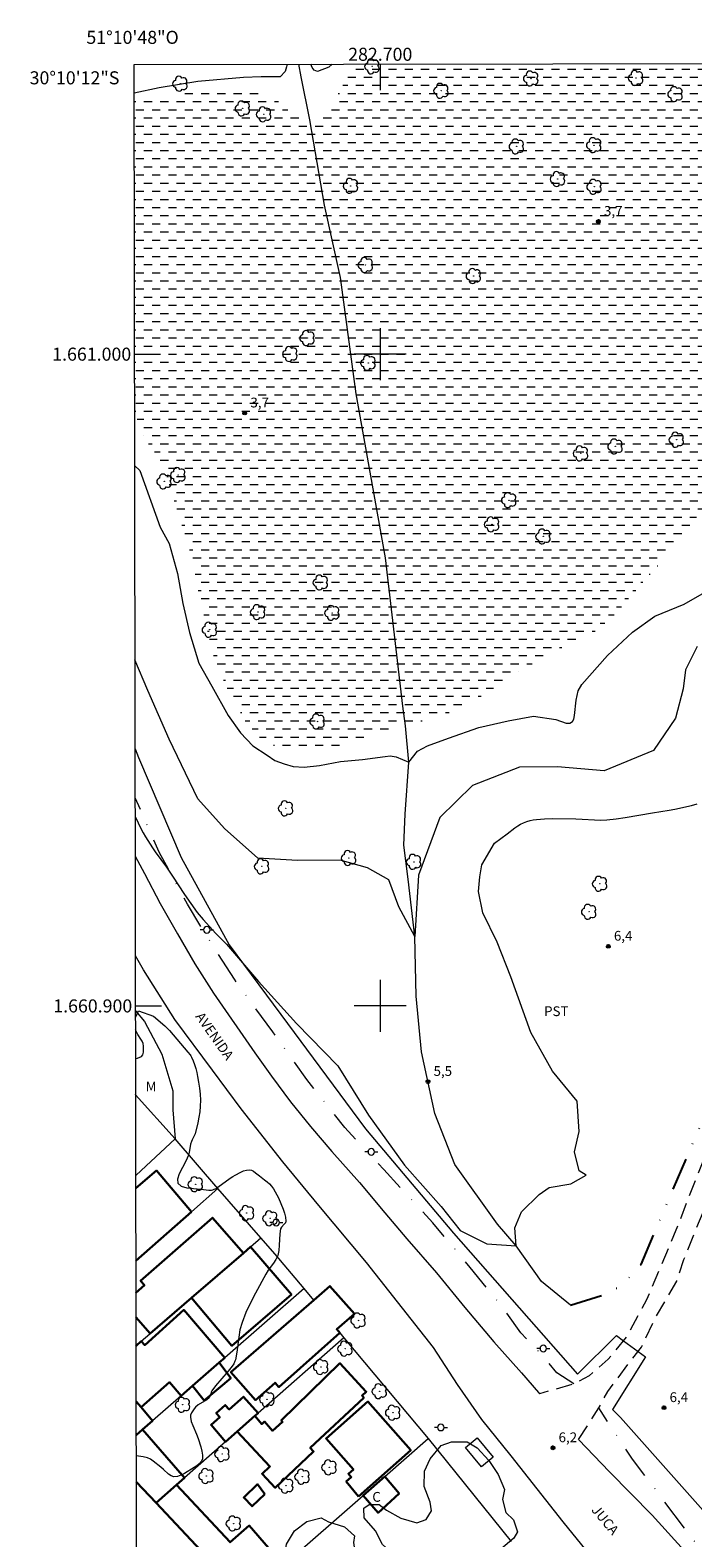
# Model space of a CAD drawing. Units: metres. Extents: x 282646 to 283161, y 1660485 to 1661050.
# Drawn here: x 282646 to 282748, y 1660818 to 1661050 of the extents above; entities that cross this region are included whole.
import ezdxf
from ezdxf.enums import TextEntityAlignment as Align

# ---------------------------------------------------------------- set-up
doc = ezdxf.new("R2010")
doc.units = ezdxf.units.M
doc.header["$MEASUREMENT"] = 0
for name, pattern in [('DASHDOT', [1, 0.5, -0.25, 0, -0.25]), ('DASHED', [0.75, 0.5, -0.25]), ('DIVIDE', [1.25, 0.5, -0.25, 0, -0.25, 0, -0.25]), ('HIDDEN', [0.375, 0.25, -0.125]), ('Intermitente', [48, 15, -2, 2, -2, 2, -2, 2, -2, 2, -2, 15])]:
    doc.linetypes.add(name, pattern=pattern)
for name, color, linetype, lineweight in [('Acostamento_S_Mfio', 1, 'DASHDOT', 9), ('Alagados_Banhados', 5, 'DASHED', 9), ('Articulacao', 7, 'Continuous', 18), ('Cerca', 8, 'Cerca', 20), ('Coordenadas', 7, 'Continuous', 9), ('Edificacoes', 7, 'Continuous', 30), ('Malha_Coordenadas', 7, 'Continuous', 15), ('Muro_Grade', 8, 'Continuous', 20), ('Nao_Pavimentada_S_Mfio', 10, 'HIDDEN', 15), ('Parada_Onibus', 231, 'Continuous', 18), ('Pavimentacao_Asfaltica_S_Mfio', 10, 'Continuous', 15), ('Poste', 7, 'Continuous', 9), ('Rio_Intermitente', 5, 'Intermitente', 9), ('Topon_de_Vias', 7, 'Continuous', 9), ('Topon_Fundacao_Const_Ruinas', 7, 'Continuous', 9), ('Vala', 5, 'DIVIDE', 25)]:
    doc.layers.add(name, color=color, linetype=linetype, lineweight=lineweight)
for name, color, linetype, lineweight, true_color in [('Arvores_Isoladas', 7, 'Continuous', 18, 0x00ff33), ('Curvas_Intermediarias', 7, 'Continuous', 9, 0x783c14), ('Curvas_Mestras', 7, 'Continuous', 20, 0x783c14), ('Pto_Cotado', 7, 'Continuous', 9, 0x783c14), ('Topon_Cultura', 7, 'Continuous', 9, 0x00ff33), ('Topon_Pto_Cotado', 7, 'Continuous', 9, 0x783c14), ('Topon_Vegetacao', 7, 'Continuous', 9, 0x00ff33), ('Vegetacao', 7, 'Orla8', 9, 0x00ff33)]:
    doc.layers.add(name, color=color, linetype=linetype, lineweight=lineweight, true_color=true_color)
doc.styles.add('Arial', font='arial.ttf', dxfattribs={"height": 1.5})
doc.styles.get("Standard").update_dxf_attribs({"font": 'arial.ttf'})
doc.linetypes.add('Cerca', pattern='A,10,0,["X",Standard,S=1,R=0,X=0,Y=-0.5],0.1', length=10.1)
doc.linetypes.add('Orla8', pattern='A,6,-0.5,["V",Standard,S=1,R=0,X=-0.5,Y=-1],-0.5,6,-0.5,["V",Standard,S=1,R=0,X=-0.5,Y=-1],-0.5', length=14)

# ---------------------------------------------------------------- blocks, each defined once
blk = doc.blocks.new('Cotas')
at = {"layer": 'Pto_Cotado'}
blk.add_hatch(color=256, dxfattribs=at).paths.add_polyline_path([(0, 0.24, 1), (0, -0.24, 1)])
at = {"layer": 'Pto_Cotado', "lineweight": -3}
blk.add_lwpolyline([(0, -0.24, -1), (0, 0.24, -1)], format="xyb", close=True, dxfattribs=at)
blk = doc.blocks.new('Arvore')
at = {"layer": 'Arvores_Isoladas'}
blk.add_lwpolyline([(-0.72, 0.49, 0.872324), (-0.72, -0.55, 0.862983), (0.28, -0.83, 0.900105), (0.89, 0.03, 0.863155), (0.26, 0.86, 0.882486)], format="xyb", close=True, dxfattribs=at)
blk.add_circle((0, 0), 0.0286, dxfattribs=at)
blk = doc.blocks.new('Poste')
at = {"layer": 'Poste'}
for points in [[(-0.5, 0), (-1, 0)], [(0.5, 0), (1, 0)]]:
    blk.add_lwpolyline(points, dxfattribs=at)
blk.add_lwpolyline([(0, 0.5, 1), (0, -0.5, 1)], format="xyb", close=True, dxfattribs=at)

msp = doc.modelspace()

# ---------------------------------------------------------------- hatches: boundary and pattern name
at = {"layer": 'Alagados_Banhados'}
h = msp.add_hatch(dxfattribs=at)
h.set_pattern_fill('DASH', color=256, scale=10)
h.paths.add_polyline_path([(282662.23, 1661039.09), (282662.25, 1661039.09), (282667.02, 1661039.68), (282671.19, 1661040.37), (282674.57, 1661040.37), (282677.47, 1661040.15), (282681.08, 1661040.13), (282684.34, 1661038.79), (282686.3, 1661037.07), (282689.16, 1661035.95), (282689.21, 1661035.93), (282690.57, 1661035.99), (282693.13, 1661039.29), (282694.97, 1661042.46), (282696.13, 1661044.5), (282776.61, 1661044.63), (282776.64, 1661044.14), (282779.2, 1661039.52), (282781.43, 1661036.28), (282781.18, 1661034.43), (282780.89, 1661032.33), (282779.15, 1661028.15), (282775.95, 1661023.36), (282772.46, 1661018.73), (282768.14, 1661013.25), (282765.12, 1661007.2), (282762.48, 1661001.13), (282760.42, 1660996.75), (282759.32, 1660994.15), (282759.19, 1660993.83), (282757.88, 1660990.76), (282754.91, 1660985.95), (282751.75, 1660980.21), (282748.69, 1660975.2), (282744.65, 1660969.75), (282740.68, 1660965.43), (282735.76, 1660959.84), (282732.3, 1660956.91), (282727.19, 1660954.71), (282722.29, 1660951.91), (282718.47, 1660949.48), (282713.68, 1660946.28), (282710.68, 1660945.04), (282705.43, 1660943.45), (282701.45, 1660942.25), (282695.74, 1660940.35), (282692.28, 1660939.68), (282687.31, 1660939.2), (282684.13, 1660939.72), (282681.37, 1660941.32), (282679.2, 1660943.84), (282676.46, 1660948.81), (282674.36, 1660953.87), (282672.25, 1660962.86), (282671.21, 1660968.41), (282669.54, 1660973.77), (282666.64, 1660983.22), (282664.05, 1660986.78), (282662.89, 1660989.52), (282662.3, 1660991.1)])

# ---------------------------------------------------------------- linework, layer by layer
at = {"layer": 'Acostamento_S_Mfio', "ltscale": 10, "flags": 128}
for points in [[(282729.72, 1660842.01), (282727.09, 1660843.68), (282724.88, 1660846.38), (282721.59, 1660849.82), (282718.39, 1660854.25), (282713.8, 1660859.88), (282708.07, 1660866.74), (282700.56, 1660874.9), (282694.58, 1660881.32), (282688.72, 1660888.7), (282683.53, 1660896), (282677.62, 1660904.08), (282673.49, 1660910.53), (282670.42, 1660915.63), (282666.07, 1660923.61), (282662.4, 1660931.95)], [(282937.87, 1660598.37), (282936.2, 1660600.26), (282930.43, 1660608.27), (282922.59, 1660617.31), (282915.47, 1660625.55), (282899.85, 1660642.9), (282894.63, 1660648.42), (282889.19, 1660654.2), (282882.46, 1660661.1), (282874.51, 1660670.65), (282866.72, 1660679.72), (282859.57, 1660688.35), (282851.61, 1660697.87), (282844.32, 1660704.89), (282838.36, 1660712.59), (282831.54, 1660721.59), (282826.45, 1660727.48), (282817.76, 1660737.2), (282812.14, 1660743.54), (282805.4, 1660751.18), (282798.89, 1660758.7), (282791.73, 1660766.61), (282783.86, 1660775.35), (282774.24, 1660785.37), (282764.82, 1660796.92), (282752.84, 1660811.55), (282751.27, 1660814.48), (282748.3, 1660817.74), (282738.72, 1660830.45), (282735.37, 1660835.45), (282733.53, 1660838.34)]]:
    msp.add_lwpolyline(points, dxfattribs=at)
at = {"layer": 'Articulacao', "flags": 128}
msp.add_lwpolyline([(282662.22, 1661044.45), (283143.83, 1661045.2), (283144.68, 1660490.93), (282663.1, 1660490.18), (282662.22, 1661044.45)], close=True, dxfattribs=at)
at = {"layer": 'Cerca', "flags": 128}
for points in [[(282662.39, 1660939.42), (282662.89, 1660938.13), (282669.43, 1660922.78), (282676.84, 1660909.39), (282684.73, 1660898.69), (282697.74, 1660881.12), (282711.25, 1660865.12), (282730.28, 1660843.49), (282736.25, 1660849.41), (282737.3, 1660848.63), (282739.55, 1660846.97), (282740.68, 1660846.14), (282735.62, 1660838.06), (282736.87, 1660836.83), (282758.57, 1660812.46), (282787.81, 1660778.41), (282815.06, 1660747.07), (282842.14, 1660716.49), (282909.64, 1660636.75), (282916.2, 1660628.84), (282932.52, 1660609.24), (282946.38, 1660593.3), (282960.37, 1660575.59), (282973.85, 1660559.81), (282985.78, 1660546.44), (282997.14, 1660531.8), (283001.04, 1660525.96), (283004.47, 1660519.56), (283010.26, 1660506.57), (283015.41, 1660494.76), (283017.21, 1660490.73)], [(282668.55, 1660879.62), (282662.47, 1660886.38), (282662.47, 1660886.39)], [(282675.07, 1660871.98), (282668.55, 1660879.62)], [(282681.68, 1660864.4), (282675.07, 1660871.98)], [(282688.33, 1660856.63), (282683.86, 1660861.91), (282681.68, 1660864.4)], [(282689.81, 1660854.87), (282688.33, 1660856.63)], [(282693.8, 1660849.82), (282694.43, 1660849.08)], [(282694.43, 1660849.08), (282707.35, 1660833.64)], [(282707.35, 1660833.64), (282720.09, 1660817.82)]]:
    msp.add_lwpolyline(points, dxfattribs=at)
at = {"layer": 'Curvas_Intermediarias', "flags": 128}
for points, elevation in [([(282685.71, 1661044.49), (282685.64, 1661044.08), (282685.43, 1661043.36), (282684.66, 1661042.55), (282681.74, 1661042.55), (282679.02, 1661042.46), (282672, 1661041.82), (282666.08, 1661040.84), (282662.23, 1661040.02)], 4), ([(282692.64, 1661044.5), (282692.13, 1661044.05), (282690.37, 1661043.39), (282689.84, 1661043.58), (282689.53, 1661044), (282689.37, 1661044.49)], 4), ([(282662.32, 1660982.92), (282663.11, 1660982.13), (282666.23, 1660973.47), (282667.59, 1660970.94), (282668.9, 1660966.33), (282669.73, 1660961.73), (282670.72, 1660957.28), (282672.14, 1660952.57), (282674.14, 1660949.05), (282676.69, 1660944.56), (282678.55, 1660941.9), (282680.46, 1660939.88), (282682.63, 1660938.49), (282683.85, 1660937.64), (282685.24, 1660937.12), (282686.66, 1660936.71), (282688.33, 1660936.63), (282690.7, 1660936.89), (282693.89, 1660937.5), (282697.27, 1660937.8), (282700.77, 1660938.28), (282701.51, 1660938.36), (282702.46, 1660938.23), (282704.37, 1660937.42), (282705.73, 1660939.1), (282707.24, 1660939.93), (282710.48, 1660941.09), (282715.1, 1660942.71), (282719.65, 1660943.76), (282723.51, 1660944.47), (282726.92, 1660943.95), (282728.51, 1660943.39), (282729.11, 1660943.36), (282729.5, 1660943.62), (282729.72, 1660944), (282729.82, 1660944.57), (282730.04, 1660946.89), (282730.37, 1660948.36), (282730.91, 1660949.33), (282734.86, 1660953.77), (282738.72, 1660957.35), (282742.11, 1660959.8), (282746.62, 1660961.62), (282750.83, 1660964.03)], 4), ([(282662.4, 1660929.05), (282663.33, 1660927.13), (282663.64, 1660926.54), (282663.97, 1660925.95), (282664.32, 1660925.37), (282665.05, 1660924.23), (282665.46, 1660923.63), (282667.2, 1660921.29), (282668.13, 1660919.89), (282669.97, 1660917.08), (282670.92, 1660915.69), (282671.92, 1660914.35), (282672.84, 1660913.24), (282673.8, 1660912.16), (282674.79, 1660911.1), (282675.81, 1660910.07), (282676.4, 1660909.49), (282681.33, 1660903.77), (282687.17, 1660897.28), (282693.49, 1660890.83), (282698.22, 1660883.25), (282703.74, 1660875.55), (282709.33, 1660869.23), (282712.28, 1660865.56), (282716.36, 1660863.51), (282720.87, 1660863.21), (282720.64, 1660865.96), (282721.66, 1660868.43), (282724.38, 1660871.08), (282725.9, 1660872.12), (282729.24, 1660872.72), (282731.59, 1660874.05), (282730.5, 1660874.72), (282729.79, 1660877.62), (282730.53, 1660880.72), (282730.19, 1660885.37), (282726.45, 1660889.98), (282723.08, 1660895.9), (282720.06, 1660904.45), (282717.96, 1660909.8), (282715.73, 1660914.26), (282715.06, 1660917.53), (282715.28, 1660919.81), (282715.58, 1660921.64), (282717.52, 1660924.98), (282719.45, 1660926.38), (282720.67, 1660927.34), (282721.1, 1660927.64), (282721.54, 1660927.89), (282722, 1660928.1), (282722.49, 1660928.28), (282722.98, 1660928.43), (282723.48, 1660928.54), (282723.99, 1660928.61), (282725.18, 1660928.7), (282726.39, 1660928.73), (282730.02, 1660928.69), (282730.97, 1660928.66), (282732.88, 1660928.54), (282733.83, 1660928.51), (282734.78, 1660928.54), (282736.18, 1660928.69), (282737.58, 1660928.9), (282741.77, 1660929.63), (282744.33, 1660930.02), (282745.18, 1660930.17), (282747.76, 1660930.77), (282748.61, 1660931.01)], 6), ([(282662.45, 1660898.21), (282662.9, 1660899.27), (282665.19, 1660898.42)], 7), ([(282662.46, 1660891.91), (282662.78, 1660891.98), (282663.35, 1660892.24), (282663.56, 1660892.5), (282663.67, 1660892.89), (282663.7, 1660893.34), (282663.67, 1660893.8), (282663.61, 1660894.22), (282663.49, 1660894.57), (282663.29, 1660894.92), (282662.83, 1660895.59), (282662.64, 1660895.94), (282662.45, 1660896.35)], 7), ([(282665.19, 1660898.42), (282666.93, 1660896.92), (282667.3, 1660896.58), (282667.65, 1660896.22), (282668.23, 1660895.58), (282668.8, 1660894.92), (282670.46, 1660892.92), (282670.85, 1660892.48), (282670.96, 1660892.33), (282671.06, 1660892.16), (282671.28, 1660891.58), (282671.49, 1660891), (282671.68, 1660890.41), (282671.84, 1660889.8), (282671.97, 1660889.19), (282672.12, 1660888.29), (282672.25, 1660887.37), (282672.35, 1660886.45), (282672.4, 1660885.53), (282672.39, 1660884.62), (282672.32, 1660883.77), (282672.18, 1660882.92), (282672, 1660882.07), (282671.58, 1660880.39), (282671.49, 1660880.15), (282671.12, 1660879.45), (282671.02, 1660879.21), (282670.91, 1660878.79), (282670.69, 1660877.51), (282670.58, 1660877.1), (282670.18, 1660876.17), (282669.16, 1660874.26), (282668.87, 1660873.43), (282668.92, 1660872.78), (282669.44, 1660872.36), (282670.3, 1660872.11), (282671.37, 1660871.97), (282672.48, 1660871.88), (282673.69, 1660871.74), (282673.9, 1660871.73), (282674.11, 1660871.75), (282674.31, 1660871.79), (282674.5, 1660871.86), (282674.8, 1660872.01), (282675.08, 1660872.19), (282676.99, 1660873.56), (282677.36, 1660873.81), (282677.74, 1660874.03), (282678.6, 1660874.48), (282679.04, 1660874.68), (282679.48, 1660874.82), (282679.91, 1660874.86), (282680.23, 1660874.79), (282680.55, 1660874.63), (282680.87, 1660874.4), (282681.47, 1660873.92), (282682.26, 1660873.34), (282682.64, 1660873.03), (282683, 1660872.7), (282683.32, 1660872.35), (282683.63, 1660871.93), (282683.9, 1660871.49), (282684.15, 1660871.02), (282684.38, 1660870.54), (282685.09, 1660868.83), (282685.31, 1660868.2), (282685.46, 1660867.58), (282685.53, 1660866.98), (282685.46, 1660866.73), (282685.28, 1660866.51), (282684.83, 1660866.07), (282684.7, 1660865.81), (282684.58, 1660865.01), (282684.51, 1660863.31), (282684.44, 1660862.48), (282684.27, 1660861.69), (282684, 1660861.09), (282683.63, 1660860.53), (282682.81, 1660859.43), (282682.45, 1660858.85), (282680.87, 1660855.93), (282680.1, 1660854.45), (282679.4, 1660852.96), (282678.79, 1660851.43), (282678.48, 1660850.32), (282678.28, 1660849.17), (282677.98, 1660846.85), (282677.77, 1660845.7), (282677.71, 1660845.49), (282677.53, 1660845.07), (282677.29, 1660844.7), (282676.67, 1660843.94), (282674.74, 1660841.72), (282674.14, 1660840.95), (282674.04, 1660840.75), (282673.94, 1660840.27), (282673.87, 1660840.05), (282673.76, 1660839.87), (282673.38, 1660839.56), (282672.05, 1660838.77), (282671.67, 1660838.45), (282671.44, 1660838.19), (282671.22, 1660837.89), (282671.04, 1660837.56), (282670.91, 1660837.23), (282670.88, 1660836.9), (282671.01, 1660836.26), (282671.24, 1660835.61), (282671.81, 1660834.29), (282672.05, 1660833.63), (282672.47, 1660832.34), (282672.65, 1660831.69), (282672.75, 1660831.06), (282672.71, 1660830.48), (282672.54, 1660830.1), (282672.24, 1660829.76), (282671.85, 1660829.44), (282671.43, 1660829.16), (282669.97, 1660828.27), (282669.42, 1660827.99), (282668.87, 1660827.81), (282668.35, 1660827.76), (282667.93, 1660827.88), (282667.52, 1660828.15), (282666.73, 1660828.88), (282666.33, 1660829.22), (282665.15, 1660830.17), (282664.73, 1660830.44), (282664.29, 1660830.64), (282663.62, 1660830.82), (282662.92, 1660830.94), (282662.56, 1660830.98)], 7)]:
    msp.add_lwpolyline(points, dxfattribs=dict(at, elevation=elevation))
at = {"layer": 'Curvas_Mestras', "elevation": 5, "flags": 128}
msp.add_lwpolyline([(282748.62, 1660955.17), (282746.84, 1660951.55), (282746.47, 1660948.63), (282745.31, 1660944.15), (282741.92, 1660939.17), (282734.38, 1660936.08), (282727.18, 1660936.68), (282721.37, 1660936.62), (282714.17, 1660933.83), (282709.15, 1660928.89), (282705.86, 1660920.06), (282705.33, 1660910.63), (282702.84, 1660915.18), (282701.32, 1660919.36), (282698.06, 1660921.19), (282693.85, 1660922.35), (282687.31, 1660922.32), (282681.23, 1660922.69), (282676.09, 1660927.24), (282672.01, 1660931.79), (282667.63, 1660940.92), (282664.34, 1660948.42), (282662.36, 1660953.09)], dxfattribs=at)
at = {"layer": 'Edificacoes', "flags": 128}
for points in [[(282671.02, 1660868.41), (282665.67, 1660874.73), (282662.49, 1660872.02)], [(282662.51, 1660860.91), (282671.02, 1660868.41)], [(282679, 1660862.08), (282674.28, 1660867.5), (282663.23, 1660857.82), (282663.82, 1660857.14), (282662.52, 1660856), (282662.52, 1660856)], [(282662.52, 1660852.25), (282664.72, 1660849.74), (282671.05, 1660855.21), (282679, 1660862.08)], [(282662.53, 1660847.86), (282662.53, 1660847.86), (282663.33, 1660848.55), (282663.86, 1660847.95), (282669.84, 1660853.36), (282676.14, 1660846.01), (282675.29, 1660845.27), (282671.18, 1660841.69), (282669.43, 1660840.17), (282667.65, 1660842.26), (282663.3, 1660838.41)], [(282663.3, 1660838.41), (282662.54, 1660839.32)], [(282662.55, 1660834.16), (282663.51, 1660835), (282665.07, 1660836.36), (282663.3, 1660838.41)], [(282662.55, 1660834.16), (282663.51, 1660835), (282669.99, 1660827.61), (282668.76, 1660826.53)], [(282668.76, 1660826.53), (282665.6, 1660823.76), (282662.56, 1660827)]]:
    msp.add_lwpolyline(points, dxfattribs=at)
for points in [[(282671.05, 1660855.21), (282677.24, 1660847.85), (282686.38, 1660855.72), (282680.1, 1660863.04), (282679, 1660862.08)], [(282689.81, 1660854.87), (282677.1, 1660843.78), (282680.88, 1660839.52), (282683.87, 1660842.18), (282684.46, 1660841.52), (282693.8, 1660849.82), (282693.32, 1660850.38), (282696.03, 1660852.78), (282692.28, 1660857.02)], [(282675.29, 1660845.27), (282671.18, 1660841.69), (282672.97, 1660839.44), (282677.07, 1660842.9)], [(282680.76, 1660837.08), (282681.82, 1660835.85), (282682.25, 1660836.22), (282683.47, 1660834.82), (282685.02, 1660836.16), (282684.81, 1660836.41), (282693.81, 1660845.17), (282697.85, 1660840.8), (282697.2, 1660840.2), (282697.46, 1660839.89), (282689.25, 1660832.17), (282689.77, 1660831.61), (282683.88, 1660826.07), (282681.87, 1660828.21), (282683.07, 1660829.34), (282678.04, 1660834.69)], [(282680.76, 1660837.08), (282678.04, 1660834.69), (282676.27, 1660833.13), (282674.05, 1660835.72), (282675.38, 1660836.9), (282674.83, 1660837.52), (282676.23, 1660838.76), (282676.82, 1660838.1), (282679, 1660840.04), (282681.25, 1660837.5)], [(282696.65, 1660824.74), (282704.69, 1660831.83), (282698.12, 1660839.28), (282691.69, 1660833.62), (282695.87, 1660828.88), (282695.12, 1660828.22), (282695.56, 1660827.72), (282694.79, 1660827.05)], [(282700.69, 1660827.8), (282697.37, 1660824.88), (282699.66, 1660822.23), (282702.88, 1660825.17)], [(282668.76, 1660826.53), (282676.95, 1660817.72), (282679.91, 1660820.26), (282685.15, 1660814.17), (282679.37, 1660809.09), (282665.6, 1660823.76)], [(282682.28, 1660825.09), (282680.34, 1660823.23), (282679.05, 1660824.59), (282681.17, 1660826.62)]]:
    msp.add_lwpolyline(points, close=True, dxfattribs=at)
at = {"layer": 'Malha_Coordenadas', "flags": 128}
for points in [[(282700, 1661044.51), (282700, 1661040.51)], [(282700, 1661004), (282700, 1660996)], [(282662.29, 1661000), (282666.29, 1661000)], [(282704, 1661000), (282696, 1661000)], [(282700, 1660904), (282700, 1660896)], [(282662.45, 1660900), (282666.45, 1660900)], [(282704, 1660900), (282696, 1660900)]]:
    msp.add_lwpolyline(points, dxfattribs=at)
at = {"layer": 'Muro_Grade', "flags": 128}
for points in [[(282662.49, 1660873.97), (282662.57, 1660874.05), (282668.55, 1660879.62)], [(282675.07, 1660871.98), (282671.02, 1660868.41), (282662.51, 1660860.91)], [(282662.53, 1660847.86), (282662.53, 1660847.86), (282663.33, 1660848.55), (282664.63, 1660849.67), (282664.72, 1660849.74), (282671.05, 1660855.21), (282679, 1660862.08), (282680.1, 1660863.04), (282681.68, 1660864.4)], [(282688.33, 1660856.63), (282676.14, 1660846.01), (282675.29, 1660845.27), (282671.18, 1660841.69), (282669.43, 1660840.17), (282665.07, 1660836.36), (282663.51, 1660835), (282662.55, 1660834.16)], [(282694.43, 1660849.08), (282681.25, 1660837.5), (282680.76, 1660837.08), (282678.04, 1660834.69), (282676.27, 1660833.13), (282669.99, 1660827.61), (282668.76, 1660826.53), (282665.6, 1660823.76)], [(282679.37, 1660809.09), (282685.15, 1660814.17), (282697.37, 1660824.88), (282700.69, 1660827.8), (282707.35, 1660833.64)], [(282665.6, 1660823.76), (282662.56, 1660827)], [(282665.6, 1660823.76), (282679.37, 1660809.09)]]:
    msp.add_lwpolyline(points, dxfattribs=at)
at = {"layer": 'Nao_Pavimentada_S_Mfio', "ltscale": 10, "flags": 128}
for points in [[(282879.39, 1661044.79), (282876.73, 1661041.41), (282873.59, 1661038.68), (282870.7, 1661036.91), (282869.92, 1661036.5), (282867.92, 1661035.94), (282866.63, 1661035.89), (282865.76, 1661035.88), (282862.69, 1661035.92), (282861.02, 1661036.07), (282859.28, 1661036.23), (282857.43, 1661036.58), (282855.84, 1661036.88), (282854.72, 1661037.09), (282852.98, 1661037.39), (282851.64, 1661037.52), (282849.78, 1661037.53), (282848.27, 1661037.5), (282846.48, 1661037.38), (282844, 1661037.22), (282841.93, 1661036.88), (282840.06, 1661036.56), (282836.27, 1661034.8), (282832.72, 1661032.3), (282830.14, 1661029.63), (282826.07, 1661025.61), (282822.97, 1661021.58), (282819.23, 1661016.87), (282815.12, 1661011.68), (282812.28, 1661007.79), (282809.14, 1661001.55), (282806.26, 1660997.09), (282803.55, 1660991.14), (282800.47, 1660984.62), (282796.64, 1660976.96), (282792.38, 1660967.93), (282787.88, 1660959.02), (282783.59, 1660949.16), (282779.98, 1660941.15), (282776.03, 1660932.62), (282771.23, 1660923.3), (282766.91, 1660915.42), (282762.23, 1660905.73), (282757.95, 1660896.21), (282754.05, 1660886.85), (282749.8, 1660876.85), (282744.99, 1660864.7), (282740.85, 1660854.9), (282737.8, 1660849.24), (282734.99, 1660845.8), (282732.03, 1660843.22), (282729.72, 1660842.01), (282724.43, 1660840.48)], [(282730.43, 1660833.48), (282733.53, 1660838.34), (282734.93, 1660840.84), (282735.91, 1660842.19), (282738.09, 1660845.12), (282740.06, 1660847.62), (282742.29, 1660852.26), (282745.49, 1660857.75), (282746.58, 1660861.1), (282748.41, 1660865.62), (282751.74, 1660873.87), (282758.74, 1660891.09), (282762.53, 1660899.64), (282766.23, 1660907.49), (282769.83, 1660914.79), (282774.79, 1660924.49), (282777.53, 1660930.37), (282781.77, 1660938.4), (282785.62, 1660946.51), (282790.73, 1660957.91), (282795.09, 1660967.2), (282798.26, 1660974.24), (282802.62, 1660982.5), (282807.25, 1660991.75), (282810.68, 1660999.5), (282814.84, 1661006.59), (282819.73, 1661013.59), (282832.99, 1661027.06), (282838.61, 1661031.62), (282841.22, 1661032.58), (282844.08, 1661033.34), (282845.99, 1661033.77), (282848.15, 1661033.9), (282850.25, 1661033.92), (282851.96, 1661033.83), (282854.14, 1661033.64), (282855.59, 1661033.51), (282856.42, 1661033.33), (282857.66, 1661033.21), (282860.01, 1661032.94), (282861.37, 1661032.75), (282862.69, 1661032.63), (282864.27, 1661032.61), (282865.7, 1661032.61), (282866.96, 1661032.62), (282868.36, 1661032.77), (282871, 1661033.19), (282874.07, 1661033.9), (282876.98, 1661035.26), (282884.89, 1661044.8)], [(282662.44, 1660907.68), (282662.44, 1660907.68)]]:
    msp.add_lwpolyline(points, dxfattribs=at)
at = {"layer": 'Parada_Onibus', "flags": 128}
msp.add_lwpolyline([(282714.88, 1660833.73), (282717.32, 1660830.74), (282715.52, 1660829.28), (282713.09, 1660832.27)], close=True, dxfattribs=at)
at = {"layer": 'Pavimentacao_Asfaltica_S_Mfio', "flags": 128}
for points in [[(282662.41, 1660922.97), (282663.85, 1660920.33), (282666.23, 1660915.7), (282668.87, 1660911.07), (282671.55, 1660906.47), (282674.42, 1660901.94), (282680.75, 1660892.82), (282683.32, 1660889.2), (282686.23, 1660885.29), (282689.32, 1660881.5), (282692.59, 1660877.66), (282696.82, 1660872.92), (282700.72, 1660868.23), (282704.1, 1660864.28), (282708.64, 1660859.03), (282712.99, 1660853.75), (282717.42, 1660848.46), (282721.66, 1660843.7), (282724.27, 1660840.67), (282724.43, 1660840.48)], [(282733.6, 1660814.06), (282728.04, 1660820.83), (282720.09, 1660830.96), (282715.58, 1660836.52), (282711.83, 1660841.93), (282708.18, 1660847.57), (282697.87, 1660860.64), (282690.56, 1660869.39), (282685.03, 1660876.08), (282678.64, 1660884.22), (282674.25, 1660890.14), (282668.5, 1660897.91), (282663.66, 1660905.53), (282662.44, 1660907.68)], [(282730.43, 1660833.48), (282735.17, 1660828.5), (282741.7, 1660821.85), (282746.65, 1660816.46)]]:
    msp.add_lwpolyline(points, dxfattribs=at)
at = {"layer": 'Rio_Intermitente', "ltscale": 100, "flags": 128}
msp.add_lwpolyline([(282729.19, 1660854.08), (282724.73, 1660857.7), (282720.87, 1660863.21), (282718.01, 1660866.51), (282711.43, 1660875.66), (282708.37, 1660883.5), (282706.34, 1660892.98), (282705.53, 1660901.49), (282705.33, 1660910.63), (282704.29, 1660919.45), (282703.61, 1660924.67), (282703.81, 1660929.43), (282704.37, 1660937.42), (282703.88, 1660942.98), (282703.48, 1660945.97), (282700.79, 1660968.73), (282696.33, 1660993.91), (282693.88, 1661011.74), (282691.43, 1661022.88), (282689.21, 1661035.93), (282687.89, 1661042.53), (282687.5, 1661044.49)], dxfattribs=at)
at = {"layer": 'Vala', "ltscale": 10, "flags": 128}
msp.add_lwpolyline([(282729.19, 1660854.08), (282734.58, 1660855.79), (282737.13, 1660857.17), (282740.02, 1660860.35), (282747.38, 1660877.56), (282759.01, 1660904.18), (282774.51, 1660936.04)], dxfattribs=at)
at = {"layer": 'Vegetacao', "flags": 128}
msp.add_lwpolyline([(282662.45, 1660899.22), (282663.85, 1660897.63), (282666.51, 1660892.6), (282668.18, 1660886.99), (282668.16, 1660884.08), (282668.55, 1660879.62)], dxfattribs=at)
msp.add_lwpolyline([(282680.83, 1660807.56), (282680.82, 1660810.03), (282681.75, 1660811.28), (282683.27, 1660811.85), (282685.21, 1660813.59), (282685.21, 1660814.85), (282685.61, 1660817.42), (282686.83, 1660819.44), (282688.71, 1660820.9), (282690.92, 1660821.45), (282692.07, 1660820.86), (282694.51, 1660820.08), (282696.07, 1660818.68), (282695.87, 1660817.68), (282696.25, 1660815.26), (282697.34, 1660814.26), (282699.56, 1660813.33), (282701.86, 1660812.19), (282703.6, 1660812.31), (282704.16, 1660813.19), (282703.77, 1660814.3), (282702.33, 1660815.56), (282700.34, 1660817.35), (282699.29, 1660819.46), (282697.51, 1660821.43), (282697.47, 1660822.94), (282698.3, 1660823.5), (282699.84, 1660823.48), (282700.94, 1660822.61), (282703.14, 1660821.39), (282705.63, 1660820.67), (282707.02, 1660821.21), (282707.84, 1660822.55), (282707.67, 1660823.88), (282706.72, 1660826.24), (282706.78, 1660828.6), (282707.68, 1660830.51), (282709.33, 1660832.54), (282710.91, 1660833.12), (282713.33, 1660833.11), (282714.88, 1660832.21), (282716.66, 1660830.25), (282718.08, 1660828.12), (282719.06, 1660825.81), (282718.78, 1660824.28), (282719.26, 1660822.28), (282720.43, 1660821.15), (282721.05, 1660819.32), (282720.47, 1660818.36), (282718.48, 1660816.65), (282716.56, 1660814.91), (282714.48, 1660813.33), (282712.32, 1660812), (282710.11, 1660810.73), (282708.81, 1660809.93), (282706.76, 1660808.38), (282704.57, 1660806.87), (282702.51, 1660805.45), (282700.64, 1660803.77), (282698.97, 1660801.81), (282697.42, 1660799.74), (282697.16, 1660799.11), (282696.18, 1660797.8), (282695.08, 1660795.4), (282692.82, 1660794.24), (282691.59, 1660794.62), (282690.15, 1660795.94), (282688.71, 1660798.05), (282687.97, 1660798.76), (282686.87, 1660799.8), (282684.73, 1660801.16), (282683.32, 1660803.08), (282681.81, 1660805.18), (282680.89, 1660807.42)], close=True, dxfattribs=at)

# ---------------------------------------------------------------- block references
at = {"layer": 'Arvores_Isoladas'}
for p in [(282698.76, 1661044.15), (282669.31, 1661041.5), (282723.14, 1661042.29), (282739.22, 1661042.38), (282709.35, 1661040.41), (282745.28, 1661039.9), (282678.89, 1661037.7), (282682.14, 1661036.8), (282720.93, 1661031.87), (282732.8, 1661032.06), (282695.48, 1661025.82), (282727.24, 1661026.88), (282732.85, 1661025.68), (282697.74, 1661013.68), (282714.33, 1661012), (282688.8, 1661002.47), (282686.17, 1661000.03), (282698.16, 1660998.66), (282736.07, 1660985.84), (282745.46, 1660986.87), (282730.77, 1660984.78), (282668.99, 1660981.46), (282666.87, 1660980.47), (282719.76, 1660977.59), (282717.14, 1660973.89), (282725.01, 1660972.03), (282690.85, 1660964.96), (282681.24, 1660960.42), (282692.62, 1660960.3), (282673.83, 1660957.72), (282690.35, 1660943.64), (282685.51, 1660930.31), (282681.83, 1660921.4), (282695.18, 1660922.7), (282705.16, 1660922.1), (282733.69, 1660918.74), (282732.03, 1660914.44), (282671.67, 1660872.64), (282679.52, 1660868.21), (282683.11, 1660867.41), (282696.64, 1660851.73), (282694.62, 1660847.41), (282690.91, 1660844.61), (282682.64, 1660839.65), (282699.89, 1660840.88), (282669.7, 1660838.8), (282701.96, 1660837.59), (282675.75, 1660831.24), (282692.18, 1660829.2), (282673.32, 1660827.87), (282685.55, 1660826.4), (282688.04, 1660827.76), (282677.5, 1660820.58)]:
    msp.add_blockref('Arvore', p, dxfattribs=at)
at = {"layer": 'Poste'}
for p in [(282673.39, 1660911.67), (282698.63, 1660877.6), (282684.04, 1660866.75), (282725.02, 1660847.44), (282709.3, 1660835.33)]:
    msp.add_blockref('Poste', p, dxfattribs=at)
at = {"layer": 'Pto_Cotado', "rotation": 359.9825650098383}
for p in [(282733.46, 1661020.36, 3.74), (282679.21, 1660990.96, 3.74), (282734.99, 1660909.14, 6.35), (282707.32, 1660888.39, 5.52), (282743.52, 1660838.35, 6.41), (282726.5, 1660832.19, 6.21)]:
    msp.add_blockref('Cotas', p, dxfattribs=at)

# ---------------------------------------------------------------- texts
at = {"layer": 'Coordenadas', "style": 'Arial'}
for s, p in [('51°10\'48"O', (282662, 1661047.61)), ('282.700', (282700, 1661045.01))]:
    msp.add_text(s, height=2, dxfattribs=at).set_placement(p, align=Align.CENTER)
for s, p in [('30°10\'12"S', (282659.98, 1661042.4)), ('1.661.000', (282661.79, 1661000)), ('1.660.900', (282661.95, 1660900))]:
    msp.add_text(s, height=2, dxfattribs=at).set_placement(p, align=Align.MIDDLE_RIGHT)
at = {"layer": 'Topon_Cultura', "style": 'Arial'}
msp.add_text('PST', height=1.5, rotation=359.9826, dxfattribs=at).set_placement((282725.14, 1660898.44))
at = {"layer": 'Topon_de_Vias', "style": 'Arial'}
for s, rotation, p in [('AVENIDA', 305.2328, (282671.57, 1660898.36)), ('JUCA', 309.7602, (282732.31, 1660822.62))]:
    msp.add_text(s, height=1.5, rotation=rotation, dxfattribs=at).set_placement(p)
at = {"layer": 'Topon_Fundacao_Const_Ruinas', "style": 'Arial'}
msp.add_text('C', height=1.5, dxfattribs=at).set_placement((282698.78, 1660823.92))
at = {"layer": 'Topon_Pto_Cotado', "style": 'Arial'}
for s, p in [('3,7', (282734.33, 1661021.23, 3.74)), ('3,7', (282680.08, 1660991.83, 3.74)), ('6,4', (282735.85, 1660910.01, 6.35)), ('5,5', (282708.18, 1660889.26, 5.52)), ('6,4', (282744.39, 1660839.22, 6.41)), ('6,2', (282727.36, 1660833.06, 6.21))]:
    msp.add_text(s, height=1.5, rotation=359.9826, dxfattribs=at).set_placement(p)
at = {"layer": 'Topon_Vegetacao', "style": 'Arial'}
msp.add_text('M', height=1.5, rotation=359.9826, dxfattribs=at).set_placement((282664.01, 1660886.88))

doc.saveas('drawing.dxf')
